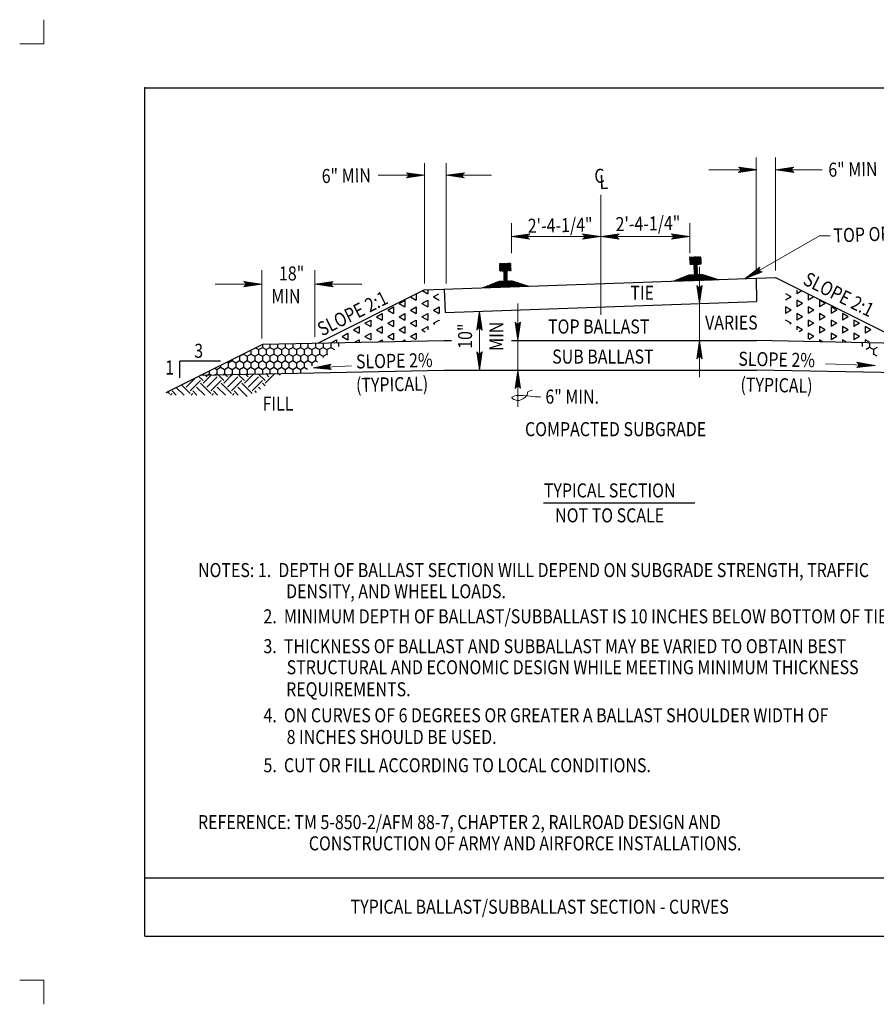
# Model space of a CAD drawing. Units: feet. Extents: x 51.9 to 63.1, y 0 to 8.5.
# Drawn here: x 51.9 to 59.2, y 0 to 8.5 of the extents above; entities that cross this region are included whole.
import ezdxf

# ---------------------------------------------------------------- set-up
doc = ezdxf.new("R2010")
doc.units = ezdxf.units.FT
doc.header["$MEASUREMENT"] = 0
doc.layers.get('DEFPOINTS').update_dxf_attribs({"lineweight": 0})
for name, color, linetype, lineweight in [('_0', 7, 'Continuous', 0), ('BORDER', 7, 'Continuous', 0), ('DIM', 7, 'Continuous', 0), ('HATCH', 7, 'Continuous', 0), ('NOTES', 7, 'Continuous', 0), ('REF', 7, 'Continuous', 0), ('TEXT', 7, 'Continuous', 0), ('TITLE', 7, 'Continuous', 0)]:
    doc.layers.add(name, color=color, linetype=linetype, lineweight=lineweight)
doc.styles.add('Style-Arial', font='txt')

# ---------------------------------------------------------------- blocks, each defined once
blk = doc.blocks.new('LARROW')
at = {"layer": 'DIM', "color": 7, "linetype": 'Continuous', "lineweight": 13, "flags": 128}
blk.add_lwpolyline([(-0.01303, 0.00189), (0, 0), (-0.01302, -0.00189), (-0.01261, -0.00157), (-0.01204, -0.00101), (-0.01176, -0.00049), (-0.01169, 0), (-0.01179, 0.00055), (-0.01209, 0.00109), (-0.01268, 0.00162), (-0.01303, 0.00189), (-0.00039, 0.00002), (-0.0126, -0.00176), (-0.01223, -0.00148), (-0.01163, -0.00091), (-0.01143, -0.00017), (-0.01156, 0.00057), (-0.01192, 0.00108), (-0.01234, 0.0015), (-0.01264, 0.00173), (-0.00107, 0.00002), (-0.01205, -0.00155), (-0.01167, -0.0013), (-0.01147, -0.00098), (-0.01125, -0.00056), (-0.01114, 0.00002), (-0.0112, 0.0005), (-0.01143, 0.00087), (-0.0119, 0.00118), (-0.01221, 0.00154), (-0.00188, 0.00002), (-0.01145, -0.00132), (-0.01102, -0.00079), (-0.0109, -0.00015), (-0.01096, 0.00057), (-0.01178, 0.00135), (-0.00277, 0.00006), (-0.0109, -0.00107), (-0.01078, -0.0007), (-0.01053, -0.00009), (-0.01069, 0.00055), (-0.01133, 0.00113), (-0.00359, 0.00006), (-0.0106, -0.00083), (-0.01037, -0.00038), (-0.01027, 0.00011), (-0.01076, 0.00087), (-0.00457, 0.00006), (-0.01018, -0.00062), (-0.01002, -0.00028), (-0.00998, 0.00011), (-0.01037, 0.00067), (-0.00574, 0.00006), (-0.00982, -0.0004), (-0.00971, 0.00014), (-0.01008, 0.00046), (-0.0067, 0.00006), (-0.00955, -0.00024), (-0.00961, 0.00027), (-0.00768, 0.00006), (-0.00944, -0.00007), (-0.00949, 0.00008), (-0.00889, 0.00008)], dxfattribs=at)
blk = doc.blocks.new('LARROW_1')
at = {"layer": 'TEXT', "color": 7, "linetype": 'Continuous', "lineweight": 13}
for q in [(-0.01303, 0.00189), (-0.01302, -0.00189), (-0.01232, -0.00135), (-0.01225, 0.00129), (-0.01196, -0.0009), (-0.0119, 0.00081), (-0.01175, -0.00046), (-0.01172, 0.00036), (-0.01168, 0)]:
    blk.add_line((0, 0), q, dxfattribs=at)
at = {"layer": 'TEXT', "color": 7, "linetype": 'Continuous', "lineweight": 13, "flags": 128}
blk.add_lwpolyline([(-0.01303, 0.00189), (-0.01225, 0.00129), (-0.0119, 0.00081), (-0.01172, 0.00036), (-0.01169, -0.00005), (-0.01175, -0.00046), (-0.01196, -0.0009), (-0.01232, -0.00135), (-0.01302, -0.00189)], dxfattribs=at)

msp = doc.modelspace()

# ---------------------------------------------------------------- linework, layer by layer
at = {"layer": '_0', "color": 7, "linetype": 'Continuous', "lineweight": 13}
for p, q in [((52.125, 8.25), (52.125, 8.4565)), ((52.125, 8.25), (51.9185, 8.25)), ((57.7296, 6.0303), (57.7296, 6.3447)), ((56.1767, 5.7159), (56.1767, 6.0303)), ((57.7296, 5.7159), (57.7296, 6.0303)), ((56.1767, 5.463), (56.1767, 5.7159)), ((57.7296, 5.4015), (57.7296, 5.7159)), ((56.1767, 5.1486), (56.1767, 5.463)), ((52.125, 0.25), (51.9185, 0.25)), ((52.125, 0.0435), (52.125, 0.25))]:
    msp.add_line(p, q, dxfattribs=at)
at = {"layer": '_0', "color": 7, "linetype": 'Continuous', "lineweight": 30}
for p, q in [((57.6458, 6.4275), (57.6445, 6.4262)), ((57.6493, 6.4277), (57.6446, 6.4226)), ((57.6528, 6.4278), (57.6447, 6.4191)), ((57.6564, 6.4279), (57.6449, 6.4156)), ((57.6599, 6.428), (57.645, 6.412)), ((57.6634, 6.4281), (57.6451, 6.4085)), ((57.667, 6.4283), (57.6452, 6.405)), ((57.6705, 6.4284), (57.6453, 6.4014)), ((57.674, 6.4285), (57.6454, 6.3979)), ((57.6776, 6.4286), (57.6456, 6.3944)), ((57.6811, 6.4287), (57.6457, 6.3908)), ((57.6846, 6.4289), (57.6458, 6.3873)), ((57.6882, 6.429), (57.6459, 6.3838)), ((57.6917, 6.4291), (57.6461, 6.3802)), ((57.6952, 6.4292), (57.6462, 6.3767)), ((57.6988, 6.4293), (57.6463, 6.3732)), ((57.7023, 6.4295), (57.6464, 6.3696)), ((57.7058, 6.4296), (57.6465, 6.3661)), ((57.7094, 6.4297), (57.6475, 6.3635)), ((57.7129, 6.4298), (57.651, 6.3636)), ((57.7164, 6.4299), (57.6546, 6.3637)), ((57.72, 6.4301), (57.6581, 6.3638)), ((57.7235, 6.4302), (57.6616, 6.364)), ((57.727, 6.4303), (57.6652, 6.3641)), ((57.7306, 6.4304), (57.6687, 6.3642)), ((57.7341, 6.4305), (57.6722, 6.3643)), ((57.7376, 6.4307), (57.6758, 6.3644)), ((57.7412, 6.4308), (57.6793, 6.3646)), ((57.742, 6.4281), (57.6808, 6.3625)), ((57.7422, 6.4245), (57.6809, 6.359)), ((57.7423, 6.421), (57.6811, 6.3554)), ((57.7424, 6.4175), (57.6812, 6.3519)), ((57.7425, 6.4139), (57.6813, 6.3484)), ((57.7426, 6.4104), (57.6814, 6.3449)), ((57.7428, 6.4068), (57.6815, 6.3413)), ((57.7429, 6.4033), (57.6817, 6.3378)), ((57.743, 6.3998), (57.7111, 6.3656)), ((57.7431, 6.3963), (57.7146, 6.3658)), ((56.0199, 6.3723), (56.0187, 6.3709)), ((56.0235, 6.3724), (56.0188, 6.3674)), ((56.027, 6.3725), (56.0189, 6.3638)), ((56.0306, 6.3726), (56.019, 6.3603)), ((56.0341, 6.3727), (56.0191, 6.3567)), ((56.0376, 6.3729), (56.0193, 6.3532)), ((56.0411, 6.373), (56.0194, 6.3497)), ((56.0447, 6.3731), (56.0195, 6.3462)), ((56.0482, 6.3732), (56.0196, 6.3426)), ((56.0517, 6.3733), (56.0197, 6.3391)), ((56.0553, 6.3735), (56.0199, 6.3356)), ((56.0588, 6.3736), (56.02, 6.332)), ((56.0624, 6.3737), (56.0201, 6.3285)), ((56.0659, 6.3738), (56.0202, 6.325)), ((56.0694, 6.3739), (56.0203, 6.3214)), ((56.073, 6.3741), (56.0205, 6.3179)), ((56.0765, 6.3742), (56.0206, 6.3144)), ((56.08, 6.3743), (56.0207, 6.3108)), ((56.0836, 6.3744), (56.0217, 6.3082)), ((56.0871, 6.3745), (56.0252, 6.3083)), ((56.0906, 6.3747), (56.0287, 6.3084)), ((56.0941, 6.3748), (56.0323, 6.3086)), ((56.0977, 6.3749), (56.0358, 6.3087)), ((56.1012, 6.375), (56.0394, 6.3088)), ((56.1048, 6.3751), (56.0429, 6.3089)), ((56.1083, 6.3753), (56.0464, 6.309)), ((56.1118, 6.3754), (56.0499, 6.3092)), ((56.1154, 6.3755), (56.0535, 6.3093)), ((56.1162, 6.3728), (56.055, 6.3072)), ((56.1163, 6.3692), (56.0551, 6.3037)), ((56.1165, 6.3657), (56.0552, 6.3002)), ((56.1166, 6.3622), (56.0554, 6.2966)), ((56.1167, 6.3586), (56.0555, 6.2931)), ((56.1168, 6.3551), (56.0556, 6.2896)), ((56.1169, 6.3516), (56.0557, 6.286)), ((56.1171, 6.348), (56.0558, 6.2825)), ((56.1172, 6.3445), (56.0853, 6.3104)), ((56.1173, 6.341), (56.0888, 6.3105)), ((56.1174, 6.3374), (56.0924, 6.3106)), ((56.1175, 6.3339), (56.0959, 6.3107)), ((56.1177, 6.3304), (56.0994, 6.3108)), ((56.1178, 6.3268), (56.1029, 6.311)), ((56.1179, 6.3233), (56.1065, 6.3111)), ((56.118, 6.3198), (56.11, 6.3112)), ((56.1181, 6.3162), (56.1135, 6.3113)), ((56.1183, 6.3127), (56.1171, 6.3114)), ((57.71, 6.3645), (57.6818, 6.3342)), ((57.7102, 6.361), (57.6819, 6.3307)), ((57.7103, 6.3574), (57.682, 6.3272)), ((57.7104, 6.3539), (57.6821, 6.3237)), ((57.7105, 6.3504), (57.6823, 6.3201)), ((57.7106, 6.3468), (57.6824, 6.3166)), ((57.7108, 6.3433), (57.6825, 6.3131)), ((57.7109, 6.3398), (57.6826, 6.3095)), ((57.711, 6.3362), (57.6827, 6.306)), ((57.7111, 6.3327), (57.6829, 6.3024)), ((57.7112, 6.3292), (57.683, 6.2989)), ((57.7114, 6.3256), (57.6831, 6.2954)), ((57.7115, 6.3221), (57.6832, 6.2919)), ((57.7116, 6.3186), (57.6833, 6.2883)), ((57.7117, 6.315), (57.6835, 6.2848)), ((57.7118, 6.3115), (57.6836, 6.2812)), ((57.7433, 6.3927), (57.7182, 6.3659)), ((57.7434, 6.3892), (57.7217, 6.366)), ((57.7435, 6.3857), (57.7252, 6.3661)), ((57.7436, 6.3821), (57.7288, 6.3662)), ((57.7437, 6.3786), (57.7323, 6.3664)), ((57.7438, 6.3751), (57.7358, 6.3665)), ((57.744, 6.3715), (57.7394, 6.3666)), ((57.7441, 6.368), (57.7429, 6.3667)), ((55.3801, 6.1484), (58.3783, 6.2531)), ((56.0863, 6.2491), (56.0123, 6.1699)), ((56.0864, 6.2456), (56.0158, 6.1701)), ((56.0865, 6.2421), (56.0193, 6.1702)), ((56.0866, 6.2385), (56.0229, 6.1703)), ((56.0867, 6.235), (56.0264, 6.1704)), ((56.0869, 6.2315), (56.0299, 6.1705)), ((56.087, 6.2279), (56.0335, 6.1707)), ((56.0842, 6.3092), (56.056, 6.279)), ((56.0843, 6.3057), (56.0561, 6.2754)), ((56.0845, 6.3021), (56.0562, 6.2719)), ((56.0846, 6.2986), (56.0563, 6.2684)), ((56.0847, 6.2951), (56.0564, 6.2648)), ((56.0848, 6.2916), (56.0566, 6.2613)), ((56.0849, 6.288), (56.0567, 6.2578)), ((56.0851, 6.2845), (56.0568, 6.2542)), ((56.0852, 6.2809), (56.0569, 6.2507)), ((56.0853, 6.2774), (56.057, 6.2472)), ((56.0854, 6.2739), (56.0572, 6.2436)), ((56.0855, 6.2703), (56.0573, 6.2401)), ((56.0857, 6.2668), (56.0574, 6.2366)), ((56.0858, 6.2633), (56.0575, 6.233)), ((56.0859, 6.2597), (56.0576, 6.2295)), ((56.086, 6.2562), (56.0578, 6.226)), ((56.0861, 6.2527), (56.0579, 6.2224)), ((57.5158, 6.2262), (57.5109, 6.2209)), ((57.5213, 6.2284), (57.5144, 6.221)), ((57.5268, 6.2306), (57.518, 6.2211)), ((57.5322, 6.2328), (57.5215, 6.2213)), ((57.5377, 6.235), (57.525, 6.2214)), ((57.5432, 6.2371), (57.5286, 6.2215)), ((57.5486, 6.2393), (57.5321, 6.2216)), ((57.5541, 6.2415), (57.5356, 6.2217)), ((57.5596, 6.2437), (57.5392, 6.2219)), ((57.565, 6.2459), (57.5427, 6.222)), ((57.5705, 6.2481), (57.5462, 6.2221)), ((57.5759, 6.2503), (57.5498, 6.2222)), ((57.5814, 6.2524), (57.5533, 6.2223)), ((57.5869, 6.2546), (57.5568, 6.2225)), ((57.5923, 6.2568), (57.5604, 6.2226)), ((57.5978, 6.259), (57.5639, 6.2227)), ((57.6033, 6.2612), (57.5674, 6.2228)), ((57.6087, 6.2634), (57.571, 6.2229)), ((57.6142, 6.2656), (57.5745, 6.2231)), ((57.6197, 6.2678), (57.578, 6.2232)), ((57.6251, 6.2699), (57.5816, 6.2233)), ((57.6306, 6.2721), (57.5851, 6.2234)), ((57.6361, 6.2743), (57.5886, 6.2235)), ((57.6412, 6.2761), (57.5922, 6.2237)), ((57.6447, 6.2763), (57.5957, 6.2238)), ((57.6482, 6.2764), (57.5992, 6.2239)), ((57.6518, 6.2765), (57.6028, 6.224)), ((57.6553, 6.2766), (57.6063, 6.2241)), ((57.6588, 6.2767), (57.6098, 6.2243)), ((57.6624, 6.2769), (57.6134, 6.2244)), ((57.6659, 6.277), (57.6169, 6.2245)), ((57.6694, 6.2771), (57.6204, 6.2246)), ((57.673, 6.2772), (57.624, 6.2248)), ((57.6765, 6.2773), (57.6275, 6.2249)), ((57.68, 6.2775), (57.631, 6.225)), ((57.6836, 6.2776), (57.6346, 6.2251)), ((57.7121, 6.3044), (57.6381, 6.2252)), ((57.7122, 6.3009), (57.6416, 6.2253)), ((57.7123, 6.2974), (57.6452, 6.2255)), ((57.7124, 6.2938), (57.6487, 6.2256)), ((57.7126, 6.2903), (57.6522, 6.2257)), ((57.7127, 6.2868), (57.6558, 6.2258)), ((57.7128, 6.2832), (57.6593, 6.2259)), ((57.7129, 6.2797), (57.6628, 6.2261)), ((57.7154, 6.2787), (57.6664, 6.2262)), ((57.7189, 6.2788), (57.6699, 6.2263)), ((57.7224, 6.2789), (57.6734, 6.2264)), ((57.726, 6.279), (57.677, 6.2266)), ((57.7295, 6.2791), (57.6805, 6.2267)), ((57.712, 6.308), (57.6837, 6.2777)), ((57.733, 6.2793), (57.684, 6.2268)), ((57.7366, 6.2794), (57.6876, 6.2269)), ((57.7401, 6.2795), (57.6911, 6.227)), ((57.7436, 6.2796), (57.6946, 6.2271)), ((57.7472, 6.2797), (57.6982, 6.2273)), ((57.7507, 6.2799), (57.7017, 6.2274)), ((57.7542, 6.28), (57.7052, 6.2275)), ((57.7574, 6.2796), (57.7088, 6.2276)), ((57.76, 6.2788), (57.7123, 6.2277)), ((57.7626, 6.2779), (57.7158, 6.2279)), ((57.7652, 6.2771), (57.7194, 6.228)), ((57.7679, 6.2763), (57.7229, 6.2281)), ((57.7705, 6.2754), (57.7264, 6.2282)), ((57.7731, 6.2746), (57.73, 6.2284)), ((57.7758, 6.2737), (57.7335, 6.2285)), ((57.7784, 6.2729), (57.737, 6.2286)), ((57.781, 6.272), (57.7406, 6.2287)), ((57.7836, 6.2712), (57.7441, 6.2288)), ((57.7863, 6.2703), (57.7476, 6.2289)), ((57.7889, 6.2694), (57.7512, 6.2291)), ((57.7915, 6.2686), (57.7547, 6.2292)), ((57.7941, 6.2677), (57.7582, 6.2293)), ((57.7968, 6.2669), (57.7618, 6.2294)), ((57.7994, 6.2661), (57.7653, 6.2296)), ((57.802, 6.2652), (57.7688, 6.2297)), ((57.8047, 6.2644), (57.7724, 6.2298)), ((57.8073, 6.2635), (57.7759, 6.2299)), ((57.8099, 6.2627), (57.7794, 6.23)), ((57.8125, 6.2618), (57.783, 6.2302)), ((57.8152, 6.261), (57.7865, 6.2303)), ((57.8178, 6.2601), (57.79, 6.2304)), ((57.8204, 6.2593), (57.7936, 6.2305)), ((57.823, 6.2584), (57.7971, 6.2306)), ((57.8257, 6.2576), (57.8006, 6.2307)), ((57.8283, 6.2567), (57.8042, 6.2309)), ((57.8309, 6.2559), (57.8077, 6.231)), ((57.8336, 6.255), (57.8112, 6.2311)), ((57.8362, 6.2542), (57.8148, 6.2312)), ((57.8388, 6.2533), (57.8183, 6.2314)), ((57.8414, 6.2525), (57.8218, 6.2315)), ((57.8441, 6.2516), (57.8254, 6.2316)), ((57.8467, 6.2508), (57.8289, 6.2317)), ((57.8493, 6.2499), (57.8324, 6.2318)), ((57.8519, 6.2491), (57.836, 6.232)), ((57.8546, 6.2482), (57.8395, 6.2321)), ((57.8572, 6.2474), (57.843, 6.2322)), ((57.8598, 6.2465), (57.8466, 6.2323)), ((57.8625, 6.2457), (57.8501, 6.2324)), ((57.8651, 6.2448), (57.8536, 6.2326)), ((57.8677, 6.244), (57.8572, 6.2327)), ((57.8703, 6.2431), (57.8607, 6.2328)), ((57.873, 6.2423), (57.8642, 6.2329)), ((57.8756, 6.2414), (57.8678, 6.233)), ((57.8782, 6.2406), (57.8713, 6.2332)), ((57.8809, 6.2397), (57.8748, 6.2333)), ((57.8835, 6.2389), (57.8784, 6.2334)), ((57.8861, 6.238), (57.8819, 6.2335)), ((57.8887, 6.2372), (57.8854, 6.2336)), ((57.8914, 6.2363), (57.889, 6.2338)), ((57.894, 6.2355), (57.8925, 6.2339)), ((57.8966, 6.2346), (57.896, 6.234)), ((58.2139, 6.2473), (58.2174, 6.0473)), ((58.3783, 6.2531), (59.5063, 5.689)), ((55.3801, 6.1484), (54.4698, 5.6932)), ((55.5483, 6.1542), (55.5553, 5.9544)), ((55.8791, 6.1666), (55.878, 6.1654)), ((55.8846, 6.1687), (55.8815, 6.1655)), ((55.89, 6.1709), (55.8851, 6.1656)), ((55.8955, 6.1731), (55.8886, 6.1657)), ((55.9009, 6.1753), (55.8921, 6.1659)), ((55.9064, 6.1775), (55.8957, 6.166)), ((55.9119, 6.1797), (55.8992, 6.1661)), ((55.9173, 6.1819), (55.9027, 6.1662)), ((55.9228, 6.184), (55.9063, 6.1663)), ((55.9283, 6.1862), (55.9098, 6.1665)), ((55.9337, 6.1884), (55.9133, 6.1666)), ((55.9392, 6.1906), (55.9169, 6.1667)), ((55.9447, 6.1928), (55.9204, 6.1668)), ((55.9501, 6.195), (55.9239, 6.1669)), ((55.9556, 6.1972), (55.9275, 6.1671)), ((55.9611, 6.1994), (55.931, 6.1672)), ((55.9665, 6.2015), (55.9345, 6.1673)), ((55.972, 6.2037), (55.9381, 6.1674)), ((55.9774, 6.2059), (55.9416, 6.1675)), ((55.9829, 6.2081), (55.9451, 6.1677)), ((55.9884, 6.2103), (55.9487, 6.1678)), ((55.9938, 6.2125), (55.9522, 6.1679)), ((55.9993, 6.2147), (55.9557, 6.168)), ((56.0048, 6.2169), (55.9593, 6.1681)), ((56.0102, 6.219), (55.9628, 6.1683)), ((56.0153, 6.2208), (55.9663, 6.1684)), ((56.0189, 6.221), (55.9699, 6.1685)), ((56.0224, 6.2211), (55.9734, 6.1686)), ((56.0259, 6.2212), (55.9769, 6.1687)), ((56.0295, 6.2213), (55.9805, 6.1689)), ((56.033, 6.2214), (55.984, 6.169)), ((56.0366, 6.2216), (55.9875, 6.1691)), ((56.0401, 6.2217), (55.9911, 6.1692)), ((56.0436, 6.2218), (55.9946, 6.1693)), ((56.0471, 6.2219), (55.9981, 6.1695)), ((56.0507, 6.2221), (56.0017, 6.1696)), ((56.0542, 6.2222), (56.0052, 6.1697)), ((56.0577, 6.2223), (56.0087, 6.1698)), ((56.0871, 6.2244), (56.037, 6.1708)), ((56.0896, 6.2234), (56.0405, 6.1709)), ((56.0931, 6.2235), (56.0441, 6.171)), ((56.0966, 6.2236), (56.0476, 6.1711)), ((56.1002, 6.2237), (56.0511, 6.1713)), ((56.1037, 6.2239), (56.0547, 6.1714)), ((56.1072, 6.224), (56.0582, 6.1715)), ((56.1108, 6.2241), (56.0617, 6.1716)), ((56.1143, 6.2242), (56.0653, 6.1717)), ((56.1178, 6.2243), (56.0688, 6.1719)), ((56.1213, 6.2244), (56.0723, 6.172)), ((56.1249, 6.2246), (56.0759, 6.1721)), ((56.1284, 6.2247), (56.0794, 6.1722)), ((56.1315, 6.2244), (56.0829, 6.1723)), ((56.1342, 6.2235), (56.0865, 6.1725)), ((56.1368, 6.2227), (56.09, 6.1726)), ((56.1394, 6.2218), (56.0935, 6.1727)), ((56.142, 6.221), (56.0971, 6.1728)), ((56.1447, 6.2201), (56.1006, 6.1729)), ((56.1473, 6.2193), (56.1041, 6.1731)), ((56.1499, 6.2184), (56.1077, 6.1732)), ((56.1526, 6.2176), (56.1112, 6.1733)), ((56.1552, 6.2167), (56.1147, 6.1734)), ((56.1578, 6.2159), (56.1183, 6.1735)), ((56.1604, 6.215), (56.1218, 6.1737)), ((56.1631, 6.2142), (56.1253, 6.1738)), ((56.1657, 6.2133), (56.1289, 6.1739)), ((56.1683, 6.2125), (56.1324, 6.174)), ((56.1709, 6.2116), (56.1359, 6.1741)), ((56.1736, 6.2108), (56.1395, 6.1743)), ((56.1762, 6.2099), (56.143, 6.1744)), ((56.1788, 6.2091), (56.1466, 6.1745)), ((56.1815, 6.2082), (56.1501, 6.1746)), ((56.1841, 6.2074), (56.1536, 6.1748)), ((56.1867, 6.2065), (56.1571, 6.1749)), ((56.1893, 6.2057), (56.1607, 6.175)), ((56.192, 6.2048), (56.1642, 6.1751)), ((56.1946, 6.204), (56.1677, 6.1752)), ((56.1972, 6.2031), (56.1713, 6.1753)), ((56.1999, 6.2023), (56.1748, 6.1755)), ((56.2025, 6.2014), (56.1783, 6.1756)), ((56.2051, 6.2006), (56.1819, 6.1757)), ((56.2077, 6.1997), (56.1854, 6.1758)), ((56.2104, 6.1989), (56.1889, 6.1759)), ((56.213, 6.198), (56.1925, 6.1761)), ((56.2156, 6.1972), (56.196, 6.1762)), ((56.2182, 6.1963), (56.1996, 6.1763)), ((56.2209, 6.1955), (56.2031, 6.1764)), ((56.2235, 6.1946), (56.2066, 6.1766)), ((56.2261, 6.1938), (56.2101, 6.1767)), ((56.2287, 6.1929), (56.2137, 6.1768)), ((56.2314, 6.1921), (56.2172, 6.1769)), ((56.234, 6.1912), (56.2208, 6.177)), ((56.2366, 6.1904), (56.2243, 6.1772)), ((56.2393, 6.1895), (56.2278, 6.1773)), ((56.2419, 6.1887), (56.2313, 6.1774)), ((56.2445, 6.1878), (56.2349, 6.1775)), ((56.2472, 6.187), (56.2384, 6.1776)), ((56.2498, 6.1861), (56.2419, 6.1777)), ((56.2524, 6.1853), (56.2455, 6.1779)), ((56.255, 6.1844), (56.249, 6.178)), ((56.2577, 6.1836), (56.2526, 6.1781)), ((56.2603, 6.1827), (56.2561, 6.1782)), ((56.2629, 6.1819), (56.2596, 6.1784)), ((56.2655, 6.181), (56.2631, 6.1785)), ((56.2682, 6.1802), (56.2667, 6.1786)), ((56.2708, 6.1793), (56.2702, 6.1787)), ((57.5049, 6.2218), (57.5038, 6.2207)), ((57.5104, 6.224), (57.5074, 6.2208)), ((55.5553, 5.9544), (58.2174, 6.0473)), ((53.1696, 5.2709), (53.9956, 5.6834)), ((53.9956, 5.6834), (55.5448, 5.7156)), ((55.5448, 5.7159), (55.6084, 5.7159)), ((56.1232, 5.7159), (58.2175, 5.7159)), ((59.7782, 5.6834), (58.2175, 5.7159)), ((53.2867, 5.3968), (53.2867, 5.5391)), ((53.6354, 5.5391), (53.2867, 5.5391)), ((53.4619, 5.4194), (55.5443, 5.4628)), ((55.5443, 5.463), (58.217, 5.463)), ((60.3066, 5.4195), (58.217, 5.463))]:
    msp.add_line(p, q, dxfattribs=at)
msp.add_point((52.9869, 7.875), dxfattribs=at)
at = {"layer": 'BORDER', "color": 7, "linetype": 'Continuous', "lineweight": 30}
for p, q in [((52.9869, 0.625), (52.9869, 7.875)), ((52.9869, 7.875), (62.0869, 7.875)), ((52.9869, 1.125), (62.0869, 1.125)), ((52.9869, 0.625), (62.0869, 0.625))]:
    msp.add_line(p, q, dxfattribs=at)
at = {"layer": 'DEFPOINTS', "color": 7, "linetype": 'Continuous', "lineweight": 30}
for p, q in [((56.8702, 6.9235), (56.8702, 6.9235)), ((56.8702, 6.9235), (56.8702, 6.9235)), ((53.9896, 6.3164), (53.9896, 6.3164)), ((54.4423, 6.3164), (54.4423, 6.3164)), ((54.4423, 6.1966), (54.4423, 6.1966))]:
    msp.add_line(p, q, dxfattribs=at)
at = {"layer": 'DIM', "color": 7, "linetype": 'Continuous', "lineweight": 13}
for p, q in [((58.2139, 6.3149), (58.2139, 7.2794)), ((58.3783, 6.3149), (58.3783, 7.2794)), ((55.3801, 6.2036), (55.3801, 7.2311)), ((55.5631, 6.2036), (55.5631, 7.2311)), ((58.2139, 7.1749), (57.8091, 7.1749)), ((58.3783, 7.1749), (58.7774, 7.1749)), ((55.3801, 7.1267), (54.9827, 7.1267)), ((55.5631, 7.1267), (55.951, 7.1267)), ((56.8861, 5.9356), (56.8861, 6.9589)), ((56.1217, 6.4607), (56.1217, 6.7166)), ((57.6464, 6.4607), (57.6464, 6.7166)), ((56.1217, 6.6034), (56.8861, 6.6034)), ((56.8861, 6.6034), (57.6464, 6.6034)), ((53.9896, 5.7332), (53.9896, 6.3164)), ((54.4423, 5.7427), (54.4423, 6.3164)), ((53.9896, 6.1966), (53.5896, 6.1966)), ((54.4423, 6.1966), (54.8422, 6.1966)), ((55.8477, 5.9604), (55.8477, 5.4631))]:
    msp.add_line(p, q, dxfattribs=at)
at = {"layer": 'DIM', "color": 7, "linetype": 'Continuous', "lineweight": 30}
msp.add_line((56.3946, 4.329), (57.6896, 4.329), dxfattribs=at)
at = {"layer": 'HATCH', "color": 7, "linetype": 'Continuous', "lineweight": 30}
for p, q in [((55.4059, 6.1462), (55.4059, 6.1154)), ((58.5614, 6.1462), (58.5614, 6.1154)), ((55.1623, 6.0311), (55.211, 6.0592)), ((55.211, 6.0592), (55.211, 6.0029)), ((55.2597, 6.0873), (55.2711, 6.0939)), ((55.2597, 6.0873), (55.3085, 6.0592)), ((55.3085, 6.1126), (55.3085, 6.0592)), ((55.3572, 6.0311), (55.4059, 6.0592)), ((55.3634, 6.14), (55.4059, 6.1154)), ((55.4059, 6.0592), (55.4059, 6.0029)), ((55.4546, 6.0873), (55.5011, 6.1142)), ((55.4546, 6.0873), (55.5032, 6.0592)), ((58.5127, 6.0873), (58.4641, 6.0592)), ((58.5127, 6.0873), (58.4661, 6.1142)), ((58.6039, 6.14), (58.5614, 6.1154)), ((58.6101, 6.0311), (58.5614, 6.0592)), ((58.5614, 6.0592), (58.5614, 6.0029)), ((58.6588, 6.1126), (58.6588, 6.0592)), ((58.7075, 6.0873), (58.6588, 6.0592)), ((58.7075, 6.0873), (58.6962, 6.0939)), ((58.8049, 6.0311), (58.7562, 6.0592)), ((58.7562, 6.0592), (58.7562, 6.0029)), ((55.0649, 5.9748), (55.1136, 6.0029)), ((55.0649, 5.9748), (55.1136, 5.9467)), ((55.1136, 6.0029), (55.1136, 5.9467)), ((55.1623, 6.0311), (55.211, 6.0029)), ((55.2597, 5.9748), (55.3085, 6.0029)), ((55.2597, 5.9748), (55.3085, 5.9467)), ((55.3085, 6.0029), (55.3085, 5.9467)), ((55.3572, 6.0311), (55.4059, 6.0029)), ((55.4546, 5.9748), (55.5033, 6.0029)), ((55.4546, 5.9748), (55.5033, 5.9467)), ((55.5033, 6.0029), (55.5033, 5.9467)), ((58.5127, 5.9748), (58.4639, 6.0029)), ((58.4639, 6.0029), (58.4639, 5.9467)), ((58.5127, 5.9748), (58.4639, 5.9467)), ((58.6101, 6.0311), (58.5614, 6.0029)), ((58.7075, 5.9748), (58.6588, 6.0029)), ((58.6588, 6.0029), (58.6588, 5.9467)), ((58.7075, 5.9748), (58.6588, 5.9467)), ((58.8049, 6.0311), (58.7562, 6.0029)), ((58.9024, 5.9748), (58.8537, 6.0029)), ((58.8537, 6.0029), (58.8537, 5.9467)), ((58.9024, 5.9748), (58.8537, 5.9467)), ((54.87, 5.8623), (54.9187, 5.8904)), ((54.9187, 5.8904), (54.9187, 5.8342)), ((54.9675, 5.9186), (55.0162, 5.9467)), ((54.9675, 5.9186), (55.0162, 5.8904)), ((55.0162, 5.9467), (55.0162, 5.8904)), ((55.0649, 5.8623), (55.1136, 5.8904)), ((55.1136, 5.8904), (55.1136, 5.8342)), ((55.1623, 5.9186), (55.211, 5.9467)), ((55.1623, 5.9186), (55.211, 5.8904)), ((55.211, 5.9467), (55.211, 5.8904)), ((55.2597, 5.8623), (55.3085, 5.8904)), ((55.3085, 5.8904), (55.3085, 5.8342)), ((55.3572, 5.9186), (55.4059, 5.9467)), ((55.3572, 5.9186), (55.4059, 5.8904)), ((55.4059, 5.9467), (55.4059, 5.8904)), ((55.4546, 5.8623), (55.5033, 5.8904)), ((55.5033, 5.8904), (55.5033, 5.8864)), ((58.5127, 5.8623), (58.4639, 5.8904)), ((58.4639, 5.8904), (58.4639, 5.8864)), ((58.6101, 5.9186), (58.5614, 5.9467)), ((58.5614, 5.9467), (58.5614, 5.8904)), ((58.6101, 5.9186), (58.5614, 5.8904)), ((58.7075, 5.8623), (58.6588, 5.8904)), ((58.6588, 5.8904), (58.6588, 5.8342)), ((58.8049, 5.9186), (58.7562, 5.9467)), ((58.7562, 5.9467), (58.7562, 5.8904)), ((58.8049, 5.9186), (58.7562, 5.8904)), ((58.9024, 5.8623), (58.8537, 5.8904)), ((58.8537, 5.8904), (58.8537, 5.8342)), ((58.9998, 5.9186), (58.9511, 5.9467)), ((58.9511, 5.9467), (58.9511, 5.8904)), ((58.9998, 5.9186), (58.9511, 5.8904)), ((59.0972, 5.8623), (59.0485, 5.8904)), ((59.0485, 5.8904), (59.0485, 5.8342)), ((54.7726, 5.8061), (54.8213, 5.8342)), ((54.7726, 5.8061), (54.8213, 5.7779)), ((54.8213, 5.8342), (54.8213, 5.7779)), ((54.87, 5.8623), (54.9187, 5.8342)), ((54.9675, 5.8061), (55.0162, 5.8342)), ((54.9675, 5.8061), (55.0162, 5.7779)), ((55.0162, 5.8342), (55.0162, 5.7779)), ((55.0649, 5.8623), (55.1136, 5.8342)), ((55.1623, 5.8061), (55.211, 5.8342)), ((55.1623, 5.8061), (55.211, 5.7779)), ((55.211, 5.8342), (55.211, 5.7779)), ((55.2597, 5.8623), (55.3085, 5.8342)), ((55.3572, 5.8061), (55.4059, 5.8342)), ((55.3572, 5.8061), (55.3847, 5.7902)), ((55.4059, 5.8342), (55.4059, 5.8073)), ((55.4546, 5.8623), (55.4657, 5.8559)), ((58.5127, 5.8623), (58.5016, 5.8559)), ((58.6101, 5.8061), (58.5614, 5.8342)), ((58.5614, 5.8342), (58.5614, 5.8073)), ((58.6101, 5.8061), (58.5826, 5.7902)), ((58.7075, 5.8623), (58.6588, 5.8342)), ((58.8049, 5.8061), (58.7562, 5.8342)), ((58.7562, 5.8342), (58.7562, 5.7779)), ((58.8049, 5.8061), (58.7562, 5.7779)), ((58.9024, 5.8623), (58.8537, 5.8342)), ((58.9998, 5.8061), (58.9511, 5.8342)), ((58.9511, 5.8342), (58.9511, 5.7779)), ((58.9998, 5.8061), (58.9511, 5.7779)), ((59.0972, 5.8623), (59.0485, 5.8342)), ((59.1947, 5.8061), (59.1459, 5.8342)), ((59.1459, 5.8342), (59.1459, 5.7779)), ((59.1947, 5.8061), (59.1459, 5.7779)), ((54.528, 5.7223), (54.529, 5.7217)), ((54.529, 5.7228), (54.529, 5.7217)), ((54.5812, 5.6956), (54.6265, 5.7217)), ((54.6265, 5.7217), (54.6265, 5.6965)), ((54.6752, 5.7498), (54.7239, 5.7779)), ((54.6752, 5.7498), (54.7239, 5.7217)), ((54.7239, 5.7779), (54.7239, 5.7217)), ((54.7833, 5.6998), (54.8213, 5.7217)), ((54.8213, 5.7217), (54.8213, 5.7006)), ((54.87, 5.7498), (54.9187, 5.7779)), ((54.87, 5.7498), (54.9187, 5.7217)), ((54.9187, 5.7779), (54.9187, 5.7217)), ((54.9855, 5.704), (55.0162, 5.7217)), ((55.0162, 5.7217), (55.0162, 5.7046)), ((55.0649, 5.7498), (55.1136, 5.7779)), ((55.0649, 5.7498), (55.1136, 5.7217)), ((55.1136, 5.7779), (55.1136, 5.7217)), ((55.1876, 5.7082), (55.211, 5.7217)), ((55.211, 5.7217), (55.211, 5.7087)), ((55.2597, 5.7498), (55.3085, 5.7779)), ((55.2597, 5.7498), (55.3037, 5.7244)), ((55.3085, 5.7779), (55.3085, 5.7283)), ((58.7075, 5.7498), (58.6588, 5.7779)), ((58.6588, 5.7779), (58.6588, 5.7283)), ((58.7075, 5.7498), (58.6635, 5.7244)), ((58.7796, 5.7082), (58.7562, 5.7217)), ((58.7562, 5.7217), (58.7562, 5.7087)), ((58.9024, 5.7498), (58.8537, 5.7779)), ((58.8537, 5.7779), (58.8537, 5.7217)), ((58.9024, 5.7498), (58.8537, 5.7217)), ((58.9818, 5.704), (58.9511, 5.7217)), ((58.9511, 5.7217), (58.9511, 5.7046)), ((59.0972, 5.7498), (59.0485, 5.7779)), ((59.0485, 5.7779), (59.0485, 5.7217)), ((59.0972, 5.7498), (59.0485, 5.7217)), ((59.1839, 5.6998), (59.1459, 5.7217)), ((59.1459, 5.7217), (59.1459, 5.7006)), ((53.9341, 5.6527), (53.9607, 5.6373)), ((53.9607, 5.6373), (53.9932, 5.6561)), ((53.9607, 5.6373), (53.9607, 5.5998)), ((53.9932, 5.6822), (53.9932, 5.6561)), ((53.9932, 5.6561), (54.0257, 5.6373)), ((54.0257, 5.6373), (54.0581, 5.6561)), ((54.0257, 5.6373), (54.0257, 5.5998)), ((54.0581, 5.6847), (54.0581, 5.6561)), ((54.0581, 5.6561), (54.0906, 5.6373)), ((54.0906, 5.6373), (54.1231, 5.6561)), ((54.0906, 5.6373), (54.0906, 5.5998)), ((54.1231, 5.686), (54.1231, 5.6561)), ((54.1231, 5.6561), (54.1556, 5.6373)), ((54.1556, 5.6373), (54.188, 5.6561)), ((54.1556, 5.6373), (54.1556, 5.5998)), ((54.188, 5.6874), (54.188, 5.6561)), ((54.188, 5.6561), (54.2205, 5.6373)), ((54.2205, 5.6373), (54.253, 5.6561)), ((54.2205, 5.6373), (54.2205, 5.5998)), ((54.253, 5.6887), (54.253, 5.6561)), ((54.253, 5.6561), (54.2855, 5.6373)), ((54.2855, 5.6373), (54.3179, 5.6561)), ((54.2855, 5.6373), (54.2855, 5.5998)), ((54.3179, 5.6901), (54.3179, 5.6561)), ((54.3179, 5.6561), (54.3504, 5.6373)), ((54.3504, 5.6373), (54.3829, 5.6561)), ((54.3504, 5.6373), (54.3504, 5.5998)), ((54.3829, 5.6914), (54.3829, 5.6561)), ((54.3829, 5.6561), (54.4154, 5.6373)), ((54.4154, 5.6373), (54.4478, 5.6561)), ((54.4154, 5.6373), (54.4154, 5.5998)), ((54.4478, 5.6928), (54.4478, 5.6561)), ((54.4478, 5.6561), (54.4803, 5.6373)), ((54.4803, 5.6373), (54.5128, 5.6561)), ((54.4803, 5.6373), (54.4803, 5.5998)), ((54.5119, 5.6941), (54.5128, 5.6936)), ((54.5128, 5.6936), (54.5138, 5.6941)), ((54.5128, 5.6936), (54.5128, 5.6561)), ((54.5128, 5.6561), (54.5453, 5.6373)), ((54.5453, 5.6373), (54.5777, 5.6561)), ((54.5453, 5.6373), (54.5453, 5.5998)), ((54.5745, 5.6954), (54.5777, 5.6936)), ((54.5777, 5.6936), (54.5812, 5.6956)), ((54.5777, 5.6936), (54.5777, 5.6561)), ((54.5777, 5.6561), (54.6083, 5.6384)), ((54.6372, 5.6967), (54.6427, 5.6936)), ((54.6427, 5.6936), (54.6486, 5.697)), ((54.6427, 5.6936), (54.6427, 5.6633)), ((59.1186, 5.6936), (59.1128, 5.697)), ((59.1241, 5.6967), (59.1186, 5.6936)), ((59.1186, 5.6936), (59.1186, 5.6633)), ((59.1836, 5.6561), (59.153, 5.6384)), ((59.1836, 5.6936), (59.1801, 5.6956)), ((59.1868, 5.6954), (59.1836, 5.6936)), ((59.1836, 5.6936), (59.1836, 5.6561)), ((59.2161, 5.6373), (59.1836, 5.6561)), ((59.2486, 5.6561), (59.2161, 5.6373)), ((59.2161, 5.6373), (59.2161, 5.5998)), ((53.7948, 5.5831), (53.7983, 5.5811)), ((53.7983, 5.5811), (53.8308, 5.5998)), ((53.7983, 5.5811), (53.7983, 5.5436)), ((53.8308, 5.6011), (53.8308, 5.5998)), ((53.8308, 5.5998), (53.8633, 5.5811)), ((53.8633, 5.5811), (53.8957, 5.5998)), ((53.8633, 5.5811), (53.8633, 5.5436)), ((53.8957, 5.6335), (53.8957, 5.5998)), ((53.8957, 5.5998), (53.9282, 5.5811)), ((53.9282, 5.5811), (53.9607, 5.5998)), ((53.9282, 5.5811), (53.9282, 5.5436)), ((53.9607, 5.5998), (53.9932, 5.5811)), ((53.9932, 5.5811), (54.0257, 5.5998)), ((53.9932, 5.5811), (53.9932, 5.5436)), ((54.0257, 5.5998), (54.0581, 5.5811)), ((54.0581, 5.5811), (54.0906, 5.5998)), ((54.0581, 5.5811), (54.0581, 5.5436)), ((54.0906, 5.5998), (54.1231, 5.5811)), ((54.1231, 5.5811), (54.1556, 5.5998)), ((54.1231, 5.5811), (54.1231, 5.5436)), ((54.1556, 5.5998), (54.188, 5.5811)), ((54.188, 5.5811), (54.2205, 5.5998)), ((54.188, 5.5811), (54.188, 5.5436)), ((54.2205, 5.5998), (54.253, 5.5811)), ((54.253, 5.5811), (54.2855, 5.5998)), ((54.253, 5.5811), (54.253, 5.5436)), ((54.2855, 5.5998), (54.3179, 5.5811)), ((54.3179, 5.5811), (54.3504, 5.5998)), ((54.3179, 5.5811), (54.3179, 5.5436)), ((54.3504, 5.5998), (54.3829, 5.5811)), ((54.3829, 5.5811), (54.4154, 5.5998)), ((54.3829, 5.5811), (54.3829, 5.5436)), ((54.4154, 5.5998), (54.4478, 5.5811)), ((54.4478, 5.5811), (54.4803, 5.5998)), ((54.4478, 5.5811), (54.4478, 5.5436)), ((54.4803, 5.5998), (54.5128, 5.5811)), ((54.5128, 5.5811), (54.5453, 5.5998)), ((54.5128, 5.5811), (54.5128, 5.569)), ((54.5453, 5.5998), (54.5508, 5.5966)), ((59.2161, 5.5998), (59.2105, 5.5966)), ((59.2486, 5.5811), (59.2161, 5.5998)), ((53.5858, 5.4787), (53.6035, 5.4686)), ((53.6035, 5.4686), (53.6359, 5.4873)), ((53.6035, 5.4686), (53.6035, 5.4311)), ((53.6359, 5.5038), (53.6359, 5.4873)), ((53.6359, 5.4873), (53.6684, 5.4686)), ((53.6684, 5.4686), (53.7009, 5.4873)), ((53.6684, 5.4686), (53.6684, 5.4311)), ((53.6903, 5.5309), (53.7009, 5.5248)), ((53.7009, 5.5248), (53.7334, 5.5436)), ((53.7009, 5.5248), (53.7009, 5.4873)), ((53.7009, 5.4873), (53.7334, 5.4686)), ((53.7334, 5.5524), (53.7334, 5.5436)), ((53.7334, 5.5436), (53.7658, 5.5248)), ((53.7334, 5.4686), (53.7658, 5.4873)), ((53.7334, 5.4686), (53.7334, 5.4311)), ((53.7658, 5.5248), (53.7983, 5.5436)), ((53.7658, 5.5248), (53.7658, 5.4873)), ((53.7658, 5.4873), (53.7983, 5.4686)), ((53.7983, 5.5436), (53.8308, 5.5248)), ((53.7983, 5.4686), (53.8308, 5.4873)), ((53.7983, 5.4686), (53.7983, 5.4311)), ((53.8308, 5.5248), (53.8633, 5.5436)), ((53.8308, 5.5248), (53.8308, 5.4873)), ((53.8308, 5.4873), (53.8633, 5.4686)), ((53.8633, 5.5436), (53.8957, 5.5248)), ((53.8633, 5.4686), (53.8957, 5.4873)), ((53.8633, 5.4686), (53.8633, 5.4311)), ((53.8957, 5.5248), (53.9282, 5.5436)), ((53.8957, 5.5248), (53.8957, 5.4873)), ((53.8957, 5.4873), (53.9282, 5.4686)), ((53.9282, 5.5436), (53.9607, 5.5248)), ((53.9282, 5.4686), (53.9607, 5.4873)), ((53.9282, 5.4686), (53.9282, 5.4311)), ((53.9607, 5.5248), (53.9932, 5.5436)), ((53.9607, 5.5248), (53.9607, 5.4873)), ((53.9607, 5.4873), (53.9932, 5.4686)), ((53.9932, 5.5436), (54.0257, 5.5248)), ((53.9932, 5.4686), (54.0257, 5.4873)), ((53.9932, 5.4686), (53.9932, 5.4311)), ((54.0257, 5.5248), (54.0581, 5.5436)), ((54.0257, 5.5248), (54.0257, 5.4873)), ((54.0257, 5.4873), (54.0581, 5.4686)), ((54.0581, 5.5436), (54.0906, 5.5248)), ((54.0581, 5.4686), (54.0906, 5.4873)), ((54.0581, 5.4686), (54.0581, 5.4318)), ((54.0906, 5.5248), (54.1231, 5.5436)), ((54.0906, 5.5248), (54.0906, 5.4873)), ((54.0906, 5.4873), (54.1231, 5.4686)), ((54.1231, 5.5436), (54.1556, 5.5248)), ((54.1231, 5.4686), (54.1556, 5.4873)), ((54.1231, 5.4686), (54.1231, 5.4332)), ((54.1556, 5.5248), (54.188, 5.5436)), ((54.1556, 5.5248), (54.1556, 5.4873)), ((54.1556, 5.4873), (54.188, 5.4686)), ((54.188, 5.5436), (54.2205, 5.5248)), ((54.188, 5.4686), (54.2205, 5.4873)), ((54.188, 5.4686), (54.188, 5.4345)), ((54.2205, 5.5248), (54.253, 5.5436)), ((54.2205, 5.5248), (54.2205, 5.4873)), ((54.2205, 5.4873), (54.253, 5.4686)), ((54.253, 5.5436), (54.2855, 5.5248)), ((54.253, 5.4686), (54.2855, 5.4873)), ((54.253, 5.4686), (54.253, 5.4359)), ((54.2855, 5.5248), (54.3179, 5.5436)), ((54.2855, 5.5248), (54.2855, 5.4873)), ((54.2855, 5.4873), (54.3179, 5.4686)), ((54.3179, 5.5436), (54.3504, 5.5248)), ((54.3179, 5.4686), (54.3504, 5.4873)), ((54.3179, 5.4686), (54.3179, 5.4372)), ((54.3504, 5.5248), (54.3829, 5.5436)), ((54.3504, 5.5248), (54.3504, 5.4873)), ((54.3504, 5.4873), (54.3782, 5.4713)), ((54.3829, 5.5436), (54.4154, 5.5248)), ((54.4154, 5.5248), (54.4478, 5.5436)), ((54.4154, 5.5248), (54.4154, 5.4983)), ((54.4478, 5.5436), (54.4645, 5.534)), ((53.3423, 5.317), (53.4225, 5.3972)), ((53.4482, 5.41), (53.486, 5.3723)), ((53.4813, 5.4266), (53.4927, 5.42)), ((53.486, 5.3502), (53.5583, 5.4226)), ((53.5031, 5.4214), (53.5191, 5.4054)), ((53.5191, 5.317), (53.6075, 5.4054)), ((53.5204, 5.4206), (53.5385, 5.4311)), ((53.5385, 5.4551), (53.5385, 5.4311)), ((53.5385, 5.4311), (53.5554, 5.4213)), ((53.5878, 5.422), (53.6035, 5.4311)), ((53.6035, 5.4311), (53.6181, 5.4226)), ((53.6114, 5.4237), (53.6627, 5.3723)), ((53.6552, 5.4234), (53.6684, 5.4311)), ((53.6627, 5.3502), (53.7389, 5.4263)), ((53.6684, 5.4311), (53.6807, 5.4239)), ((53.6763, 5.425), (53.6959, 5.4054)), ((53.6959, 5.317), (53.7843, 5.4054)), ((53.7226, 5.4248), (53.7334, 5.4311)), ((53.7334, 5.4311), (53.7434, 5.4253)), ((53.7845, 5.4273), (53.8395, 5.3723)), ((53.7899, 5.4262), (53.7983, 5.4311)), ((53.7983, 5.4311), (53.8061, 5.4266)), ((53.8395, 5.3502), (53.9194, 5.4301)), ((53.8495, 5.4286), (53.8727, 5.4054)), ((53.8573, 5.4276), (53.8633, 5.4311)), ((53.8633, 5.4311), (53.8688, 5.4279)), ((53.8727, 5.317), (53.961, 5.4054)), ((53.9247, 5.429), (53.9282, 5.4311)), ((53.9282, 5.4311), (53.9315, 5.4292)), ((53.9577, 5.4309), (54.0163, 5.3723)), ((53.9921, 5.4304), (53.9932, 5.4311)), ((53.9932, 5.4311), (53.9942, 5.4305)), ((54.0163, 5.3502), (54.0999, 5.4338)), ((54.0226, 5.4322), (54.0494, 5.4054)), ((54.1309, 5.4345), (54.1445, 5.4209)), ((53.2566, 5.3144), (53.3232, 5.2478)), ((53.3008, 5.3364), (53.3755, 5.2618)), ((53.3755, 5.2839), (53.4639, 5.3723)), ((53.4307, 5.317), (53.4999, 5.2478)), ((53.4639, 5.3502), (53.5523, 5.2618)), ((53.5523, 5.2839), (53.6406, 5.3723)), ((53.6075, 5.317), (53.6767, 5.2478)), ((53.6406, 5.3502), (53.729, 5.2618)), ((53.729, 5.2839), (53.8174, 5.3723)), ((53.7843, 5.317), (53.8633, 5.238)), ((53.8174, 5.3502), (53.9058, 5.2618)), ((53.9058, 5.2839), (53.9942, 5.3723)), ((53.961, 5.317), (53.978, 5.3)), ((53.9942, 5.3502), (54.0164, 5.3279)), ((53.1829, 5.2776), (53.1987, 5.2618)), ((53.1987, 5.2839), (53.2018, 5.287)), ((53.2068, 5.2478), (53.2208, 5.2618)), ((53.2208, 5.2839), (53.2569, 5.2478)), ((53.3836, 5.2478), (53.3976, 5.2618)), ((53.3976, 5.2839), (53.4336, 5.2478)), ((53.5604, 5.2478), (53.5743, 5.2618)), ((53.5743, 5.2839), (53.6104, 5.2478)), ((53.7371, 5.2478), (53.7511, 5.2618)), ((53.7511, 5.2839), (53.7872, 5.2478)), ((53.9279, 5.2839), (53.9396, 5.2721))]:
    msp.add_line(p, q, dxfattribs=at)
at = {"layer": 'TEXT', "color": 7, "linetype": 'Continuous', "lineweight": 13}
for p, q in [((58.1211, 6.2441), (58.7555, 6.6095)), ((58.7555, 6.6095), (58.8454, 6.6095)), ((54.4265, 5.4823), (54.7543, 5.5002)), ((59.2299, 5.5009), (58.8079, 5.5168))]:
    msp.add_line(p, q, dxfattribs=at)
msp.add_open_spline([(56.3741, 5.2325), (56.358, 5.2334), (56.3419, 5.2343), (56.3258, 5.2353), (56.2965, 5.237), (56.2673, 5.2411), (56.238, 5.2437), (56.2176, 5.2456), (56.197, 5.2463), (56.1765, 5.2466), (56.1591, 5.2467), (56.139, 5.2391), (56.126, 5.2325), (56.1166, 5.2276), (56.1424, 5.2114), (56.1546, 5.2071), (56.1751, 5.1999), (56.1995, 5.2033), (56.2182, 5.2156), (56.2335, 5.2255), (56.2451, 5.238), (56.2556, 5.2522), (56.2616, 5.2604), (56.257, 5.2771), (56.2666, 5.2804), (56.2775, 5.2841), (56.2885, 5.2879), (56.2995, 5.2916)], degree=3, knots=[0, 0, 0, 0, 0.102874, 0.102874, 0.102874, 0.290441, 0.290441, 0.290441, 0.421295, 0.421295, 0.421295, 0.532748, 0.532748, 0.532748, 0.613933, 0.613933, 0.613933, 0.75049, 0.75049, 0.75049, 0.861686, 0.861686, 0.861686, 0.926003, 0.926003, 0.926003, 1, 1, 1, 1], dxfattribs=at)

# ---------------------------------------------------------------- block references
at = {"layer": 'DIM', "color": 7, "linetype": 'Continuous', "lineweight": 13, "xscale": 12, "yscale": 12, "zscale": 12}
for p in [(58.2202, 7.1749), (53.9896, 6.1966)]:
    msp.add_blockref('LARROW', p, dxfattribs=at)
at = {"layer": 'DIM', "color": 7, "linetype": 'Continuous', "lineweight": 13}
for p, xscale, yscale, zscale, rotation in [((58.3783, 7.1749), 12, 12, 12, 180), ((58.1211, 6.2441), 11.99999906686103, 11.99999906686103, 11.99999906686103, 209.9429215629257), ((54.4423, 6.1966), 12, 12, 12, 180), ((55.8477, 5.9604), 12, 12, 12, 90), ((55.8477, 5.4631), 12, 12, 12, 270), ((54.4265, 5.4823), 12.00000077979877, 12.00000077979877, 12.00000077979877, 183.119754581031), ((59.2299, 5.5009), 12.00000074984398, 12.00000074984398, 12.00000074984398, 357.8428635622808)]:
    msp.add_blockref('LARROW', p, dxfattribs=dict(at, xscale=xscale, yscale=yscale, zscale=zscale, rotation=rotation))
at = {"layer": 'TEXT', "color": 7, "linetype": 'Continuous', "lineweight": 13, "xscale": 12, "yscale": 12, "zscale": 12}
for p in [(55.3801, 7.1267), (56.8861, 6.6034), (57.6464, 6.6034)]:
    msp.add_blockref('LARROW_1', p, dxfattribs=at)
for p, rotation in [((55.5631, 7.1267), 180), ((56.1217, 6.6034), 180), ((56.8861, 6.6034), 180), ((57.7296, 6.0303), 270), ((56.1767, 5.7159), 270), ((57.7296, 5.7159), 90), ((56.1767, 5.463), 90)]:
    msp.add_blockref('LARROW_1', p, dxfattribs=dict(at, rotation=rotation))

# ---------------------------------------------------------------- texts
at = {"layer": '_0', "color": 7, "linetype": 'Continuous', "lineweight": 30, "style": 'Style-Arial', "width": 0.833333}
for s, rotation, p in [('C', 2.07602, (56.8327, 7.0608)), ('L', 2.07602, (56.8756, 7.0077)), ('SLOPE 2:1', 26.56505, (54.5026, 5.7491))]:
    msp.add_text(s, height=0.12, rotation=rotation, dxfattribs=at).set_placement(p)
for s, p in [('TIE', (57.1387, 6.0629)), ('3', (53.4108, 5.5673)), ('1', (53.1619, 5.4248)), ('6" MIN.', (56.4122, 5.1758)), ('FILL', (53.9948, 5.1158))]:
    msp.add_text(s, height=0.12, dxfattribs=at).set_placement(p)
at = {"layer": 'DIM', "color": 7, "linetype": 'Continuous', "lineweight": 30, "style": 'Style-Arial', "width": 0.833333}
for s, rotation, p in [('6" MIN', 1.07602, (58.8318, 7.1139)), ('6" MIN', 1.07602, (54.5012, 7.0603)), ('2\'-4-1/4"', 1.07602, (56.263, 6.6352)), ('2\'-4-1/4"', 1.07602, (57.0136, 6.6497)), ('10"', 90, (55.7858, 5.6445)), ('MIN', 90, (56.054, 5.6271))]:
    msp.add_text(s, height=0.12, rotation=rotation, dxfattribs=at).set_placement(p)
for s, p in [('18"', (54.135, 6.2285)), ('MIN', (54.069, 6.0343))]:
    msp.add_text(s, height=0.12, dxfattribs=at).set_placement(p)
at = {"layer": 'NOTES', "color": 7, "linetype": 'Continuous', "lineweight": 30, "style": 'Style-Arial', "width": 0.833333}
for s, p in [('NOTES: 1.  DEPTH OF BALLAST SECTION WILL DEPEND ON SUBGRADE STRENGTH, TRAFFIC', (53.443, 3.6937)), ('DENSITY, AND WHEEL LOADS.', (54.196, 3.5128)), ('2.  MINIMUM DEPTH OF BALLAST/SUBBALLAST IS 10 INCHES BELOW BOTTOM OF TIE.', (54.0021, 3.2984)), ('3.  THICKNESS OF BALLAST AND SUBBALLAST MAY BE VARIED TO OBTAIN BEST', (54.0021, 3.0434)), ('STRUCTURAL AND ECONOMIC DESIGN WHILE MEETING MINIMUM THICKNESS', (54.2007, 2.8634)), ('REQUIREMENTS.', (54.1957, 2.6755)), ('4.  ON CURVES OF 6 DEGREES OR GREATER A BALLAST SHOULDER WIDTH OF', (54.0026, 2.4531)), ('8 INCHES SHOULD BE USED.', (54.2004, 2.2678)), ('5.  CUT OR FILL ACCORDING TO LOCAL CONDITIONS.', (54.0026, 2.0261))]:
    msp.add_text(s, height=0.12, dxfattribs=at).set_placement(p)
at = {"layer": 'REF', "color": 7, "linetype": 'Continuous', "lineweight": 30, "style": 'Style-Arial', "width": 0.833333}
for s, p in [('REFERENCE: TM 5-850-2/AFM 88-7, CHAPTER 2, RAILROAD DESIGN AND', (53.4425, 1.54)), ('CONSTRUCTION OF ARMY AND AIRFORCE INSTALLATIONS.', (54.3899, 1.3588))]:
    msp.add_text(s, height=0.12, dxfattribs=at).set_placement(p)
at = {"layer": 'TEXT', "color": 7, "linetype": 'Continuous', "lineweight": 30, "style": 'Style-Arial', "width": 0.833333}
for s, rotation, p in [('TOP OF TIE', 2, (58.877, 6.5526)), ('SLOPE 2:1', 333.43495, (58.6059, 6.1993)), ('SLOPE 2%', 1.16917, (54.7941, 5.4756)), ('SLOPE 2%', 358.80651, (58.0604, 5.5002)), ('(TYPICAL)', 1.16917, (54.7945, 5.275)), ('(TYPICAL)', 358.80651, (58.0786, 5.2804))]:
    msp.add_text(s, height=0.12, rotation=rotation, dxfattribs=at).set_placement(p)
for s, p in [('TOP BALLAST', (56.4346, 5.775)), ('VARIES', (57.7772, 5.8086)), ('SUB BALLAST', (56.4705, 5.5181)), ('COMPACTED SUBGRADE', (56.2378, 4.8979)), ('NOT TO SCALE', (56.4956, 4.1615))]:
    msp.add_text(s, height=0.12, dxfattribs=at).set_placement(p)
at = {"layer": 'TITLE', "color": 7, "linetype": 'Continuous', "lineweight": 30, "style": 'Style-Arial', "width": 0.833333}
for s, p in [('TYPICAL SECTION', (56.3991, 4.3744)), ('TYPICAL BALLAST/SUBBALLAST SECTION - CURVES', (54.7474, 0.8171))]:
    msp.add_text(s, height=0.12, dxfattribs=at).set_placement(p)

doc.saveas('drawing.dxf')
